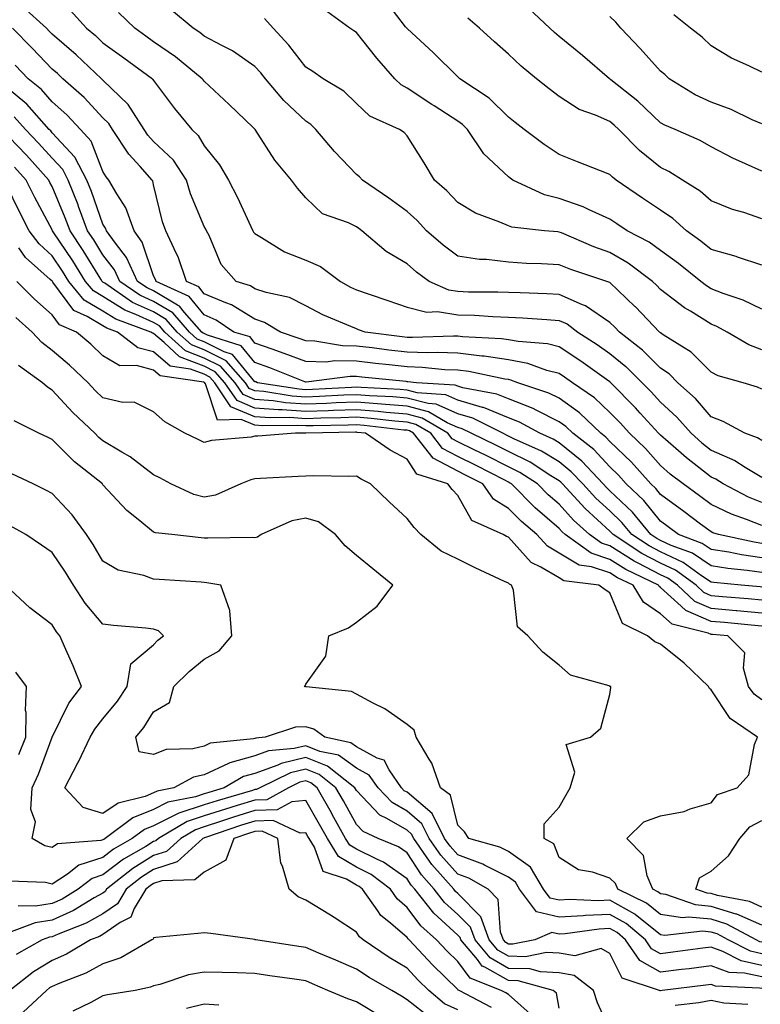
# Model space of a CAD drawing. Units: inches. Extents: x 981683 to 984323, y 7255658 to 7258298.
# Drawn here: x 982782 to 982928, y 7255759 to 7255954 of the extents above; entities that cross this region are included whole.
import ezdxf

# ---------------------------------------------------------------- set-up
doc = ezdxf.new("R2010")
doc.units = ezdxf.units.IN
doc.header["$MEASUREMENT"] = 0
doc.layers.add('Contour_98167255', color=7, linetype='Continuous', true_color=0xcc4a5b)

msp = doc.modelspace()

# ---------------------------------------------------------------- linework, layer by layer
at = {"layer": 'Contour_98167255'}
for points in [[(982928.05, 7255858.25, 3095), (982925.42, 7255859.29, 3095), (982920.39, 7255861.92, 3095), (982918.98, 7255862.85, 3095), (982918.05, 7255863.26, 3095), (982913.19, 7255867.06, 3095), (982911.05, 7255868.92, 3095), (982908.05, 7255871.53, 3095), (982907.86, 7255871.73, 3095), (982907.67, 7255871.92, 3095), (982904.06, 7255875.91, 3095), (982903.1, 7255876.97, 3095), (982898.26, 7255881.92, 3095), (982898.05, 7255882.11, 3095), (982897.43, 7255882.54, 3095), (982892.31, 7255886.18, 3095), (982888.05, 7255889.01, 3095), (982885.74, 7255889.61, 3095), (982879.95, 7255890.02, 3095), (982878.05, 7255890.38, 3095), (982876.7, 7255890.57, 3095), (982869.02, 7255890.95, 3095), (982868.05, 7255891.07, 3095), (982867.23, 7255891.1, 3095), (982859.14, 7255890.83, 3095), (982858.05, 7255890.86, 3095), (982857.09, 7255890.96, 3095), (982849.8, 7255891.92, 3095), (982848.5, 7255892.37, 3095), (982848.05, 7255892.52, 3095), (982846.96, 7255893.01, 3095), (982841.43, 7255895.3, 3095), (982838.05, 7255897.12, 3095), (982834.89, 7255898.76, 3095), (982830.27, 7255899.7, 3095), (982828.05, 7255900.46, 3095), (982827.14, 7255901.01, 3095), (982824.34, 7255901.92, 3095), (982821.39, 7255905.26, 3095), (982819, 7255910.97, 3095), (982818.49, 7255911.92, 3095), (982818.35, 7255912.22, 3095), (982818.05, 7255912.78, 3095), (982815.36, 7255919.23, 3095), (982814.56, 7255921.92, 3095), (982811.96, 7255925.83, 3095), (982808.05, 7255929.55, 3095), (982806.92, 7255930.79, 3095), (982806.17, 7255931.92, 3095), (982803, 7255936.87, 3095), (982798.05, 7255941.66, 3095), (982797.92, 7255941.79, 3095), (982797.79, 7255941.92, 3095), (982792.75, 7255946.62, 3095), (982788.05, 7255950.72, 3095), (982787.46, 7255951.33, 3095), (982786.89, 7255951.92, 3095), (982782.26, 7255956.13, 3095)], [(982928.05, 7255905.14, 3089), (982923.26, 7255906.71, 3089), (982922.95, 7255906.82, 3089), (982918.05, 7255908.24, 3089), (982915.99, 7255909.86, 3089), (982913.16, 7255911.92, 3089), (982910.46, 7255914.33, 3089), (982908.05, 7255915.95, 3089), (982904.48, 7255918.35, 3089), (982899.31, 7255921.92, 3089), (982898.61, 7255922.48, 3089), (982898.05, 7255923.04, 3089), (982896.21, 7255923.76, 3089), (982891.65, 7255925.52, 3089), (982888.05, 7255926.94, 3089), (982885.1, 7255928.97, 3089), (982881.15, 7255931.92, 3089), (982879.41, 7255933.28, 3089), (982878.05, 7255934.35, 3089), (982874.23, 7255938.1, 3089), (982868.45, 7255941.92, 3089), (982868.24, 7255942.11, 3089), (982868.05, 7255942.27, 3089), (982863.22, 7255947.09, 3089), (982859.01, 7255950.96, 3089), (982858.05, 7255951.84, 3089), (982858.01, 7255951.88, 3089), (982857.99, 7255951.92, 3089), (982857.77, 7255952.2, 3089), (982853.67, 7255957.55, 3089)], [(982791.59, 7255955.46, 3094), (982794.84, 7255951.92, 3094), (982796.56, 7255950.43, 3094), (982798.05, 7255949.04, 3094), (982802.18, 7255946.05, 3094), (982807.82, 7255941.92, 3094), (982807.93, 7255941.8, 3094), (982808.05, 7255941.6, 3094), (982812.18, 7255936.05, 3094), (982815.59, 7255931.92, 3094), (982816.86, 7255930.73, 3094), (982818.05, 7255928.7, 3094), (982821.07, 7255924.94, 3094), (982822.85, 7255921.92, 3094), (982824.63, 7255918.5, 3094), (982827.25, 7255912.72, 3094), (982827.63, 7255911.92, 3094), (982827.78, 7255911.65, 3094), (982828.05, 7255911.34, 3094), (982829.36, 7255910.61, 3094), (982833.87, 7255907.74, 3094), (982838.05, 7255906.08, 3094), (982840.99, 7255904.86, 3094), (982844.91, 7255901.92, 3094), (982846.91, 7255900.78, 3094), (982848.05, 7255900.25, 3094), (982850.59, 7255899.38, 3094), (982854.25, 7255898.12, 3094), (982858.05, 7255896.82, 3094), (982861.95, 7255895.82, 3094), (982864.03, 7255895.94, 3094), (982868.05, 7255895.32, 3094), (982871.35, 7255895.22, 3094), (982874.98, 7255894.99, 3094), (982878.05, 7255894.88, 3094), (982880.86, 7255894.73, 3094), (982885.61, 7255894.36, 3094), (982888.05, 7255894.22, 3094), (982889.64, 7255893.51, 3094), (982891.77, 7255891.92, 3094), (982895.56, 7255889.43, 3094), (982898.05, 7255887.69, 3094), (982901.24, 7255885.11, 3094), (982904.44, 7255881.92, 3094), (982906.22, 7255880.09, 3094), (982908.05, 7255878.07, 3094), (982911.27, 7255875.14, 3094), (982914.08, 7255871.92, 3094), (982916.19, 7255870.06, 3094), (982918.05, 7255868.62, 3094), (982922.7, 7255866.57, 3094), (982924.73, 7255865.24, 3094), (982928.05, 7255863.27, 3094)], [(982928.05, 7255870.51, 3093), (982927.17, 7255871.04, 3093), (982924.7, 7255871.92, 3093), (982920.4, 7255874.27, 3093), (982918.05, 7255875.18, 3093), (982914.94, 7255878.81, 3093), (982911.49, 7255881.92, 3093), (982909.77, 7255883.64, 3093), (982908.05, 7255884.81, 3093), (982904.5, 7255888.37, 3093), (982899.95, 7255891.92, 3093), (982899.03, 7255892.9, 3093), (982898.05, 7255893.81, 3093), (982893.24, 7255897.11, 3093), (982892.68, 7255897.29, 3093), (982888.05, 7255899.35, 3093), (982885.62, 7255899.49, 3093), (982880.34, 7255899.63, 3093), (982878.05, 7255899.74, 3093), (982875.94, 7255899.81, 3093), (982870.15, 7255899.82, 3093), (982868.05, 7255899.89, 3093), (982866.29, 7255900.16, 3093), (982862.39, 7255901.92, 3093), (982859.9, 7255903.77, 3093), (982858.05, 7255905.37, 3093), (982853.94, 7255907.81, 3093), (982849.12, 7255911.92, 3093), (982848.51, 7255912.38, 3093), (982848.05, 7255912.7, 3093), (982846.49, 7255913.48, 3093), (982841.37, 7255915.24, 3093), (982838.05, 7255918.4, 3093), (982836.47, 7255920.34, 3093), (982835.28, 7255921.92, 3093), (982831.95, 7255925.82, 3093), (982828.09, 7255931.88, 3093), (982828.06, 7255931.92, 3093), (982827.69, 7255932.28, 3093), (982822.97, 7255936.84, 3093), (982818.05, 7255941.43, 3093), (982817.83, 7255941.7, 3093), (982817.66, 7255941.92, 3093), (982812.39, 7255946.26, 3093), (982808.05, 7255949.22, 3093), (982806.49, 7255950.36, 3093), (982804.33, 7255951.92, 3093), (982801.1, 7255954.97, 3093)], [(982928.05, 7255880.61, 3092), (982927.17, 7255881.04, 3092), (982924.34, 7255881.92, 3092), (982919.43, 7255883.3, 3092), (982918.05, 7255884.01, 3092), (982914.09, 7255887.96, 3092), (982908.59, 7255891.38, 3092), (982908.05, 7255891.74, 3092), (982907.96, 7255891.83, 3092), (982907.85, 7255891.92, 3092), (982903.1, 7255896.87, 3092), (982903.01, 7255896.96, 3092), (982898.05, 7255901.67, 3092), (982897.89, 7255901.76, 3092), (982897.44, 7255901.92, 3092), (982890.37, 7255904.24, 3092), (982888.05, 7255905.16, 3092), (982884.59, 7255905.38, 3092), (982881.61, 7255905.48, 3092), (982878.05, 7255905.72, 3092), (982873.75, 7255906.22, 3092), (982872.36, 7255906.23, 3092), (982868.05, 7255906.87, 3092), (982865.18, 7255909.05, 3092), (982861.9, 7255911.92, 3092), (982860.04, 7255913.91, 3092), (982858.05, 7255915.69, 3092), (982854.47, 7255918.34, 3092), (982849.28, 7255921.92, 3092), (982848.69, 7255922.56, 3092), (982848.05, 7255923.04, 3092), (982843.72, 7255927.59, 3092), (982840.05, 7255931.92, 3092), (982839.04, 7255932.91, 3092), (982838.05, 7255933.56, 3092), (982833.77, 7255937.64, 3092), (982830.13, 7255941.92, 3092), (982829.21, 7255943.08, 3092), (982828.05, 7255944.35, 3092), (982823.59, 7255947.46, 3092), (982821.48, 7255948.49, 3092), (982818.05, 7255950.36, 3092), (982817.19, 7255951.06, 3092), (982815.87, 7255951.92, 3092), (982811.61, 7255955.48, 3092)], [(982928.05, 7255896.43, 3090), (982924.35, 7255898.22, 3090), (982920.43, 7255899.54, 3090), (982918.05, 7255900.47, 3090), (982917.16, 7255901.03, 3090), (982916.04, 7255901.92, 3090), (982911.58, 7255905.45, 3090), (982908.05, 7255908.04, 3090), (982905.8, 7255909.67, 3090), (982901.48, 7255911.92, 3090), (982899.42, 7255913.29, 3090), (982898.05, 7255914.22, 3090), (982893.87, 7255916.1, 3090), (982892.79, 7255916.66, 3090), (982888.05, 7255918.31, 3090), (982885.15, 7255919.02, 3090), (982878.94, 7255921.92, 3090), (982878.41, 7255922.28, 3090), (982878.05, 7255922.55, 3090), (982873.2, 7255927.07, 3090), (982869.95, 7255931.92, 3090), (982869, 7255932.87, 3090), (982868.05, 7255933.54, 3090), (982863.4, 7255936.57, 3090), (982862.97, 7255936.84, 3090), (982858.05, 7255940.08, 3090), (982856.88, 7255940.75, 3090), (982855.66, 7255941.92, 3090), (982852.12, 7255945.99, 3090), (982848.05, 7255951.07, 3090), (982847.54, 7255951.41, 3090), (982846.76, 7255951.92, 3090), (982841.7, 7255955.57, 3090)], [(982928.05, 7255923.65, 3087), (982924.83, 7255925.14, 3087), (982922.35, 7255926.22, 3087), (982918.05, 7255928.47, 3087), (982915.88, 7255929.75, 3087), (982910.94, 7255931.92, 3087), (982908.89, 7255932.76, 3087), (982908.05, 7255933.24, 3087), (982903.6, 7255937.47, 3087), (982898.24, 7255941.73, 3087), (982898.05, 7255941.88, 3087), (982898.03, 7255941.9, 3087), (982897.99, 7255941.92, 3087), (982892.64, 7255946.51, 3087), (982888.05, 7255950.29, 3087), (982887.16, 7255951.03, 3087), (982886.22, 7255951.92, 3087), (982881.99, 7255955.86, 3087)], [(982928.05, 7255932.99, 3086), (982926.15, 7255933.82, 3086), (982922.01, 7255935.88, 3086), (982918.05, 7255937.28, 3086), (982914.89, 7255938.76, 3086), (982909.77, 7255941.92, 3086), (982908.9, 7255942.77, 3086), (982908.05, 7255943.44, 3086), (982904.02, 7255947.89, 3086), (982900.26, 7255951.92, 3086), (982899.22, 7255953.09, 3086), (982898.05, 7255954.19, 3086)], [(982928.05, 7255943.23, 3085), (982925.48, 7255944.49, 3085), (982922.09, 7255945.96, 3085), (982918.05, 7255948.39, 3085), (982916.26, 7255950.13, 3085), (982913.99, 7255951.92, 3085), (982910.67, 7255954.54, 3085)], [(982928.05, 7255888.42, 3091), (982925.51, 7255889.38, 3091), (982921.23, 7255891.92, 3091), (982919.15, 7255893.02, 3091), (982918.05, 7255893.46, 3091), (982913.95, 7255896.02, 3091), (982912.82, 7255896.69, 3091), (982908.05, 7255900.33, 3091), (982907.27, 7255901.14, 3091), (982906.45, 7255901.92, 3091), (982901.67, 7255905.54, 3091), (982898.05, 7255907.61, 3091), (982894.89, 7255908.76, 3091), (982888.49, 7255911.48, 3091), (982888.05, 7255911.66, 3091), (982887.81, 7255911.68, 3091), (982885.16, 7255911.92, 3091), (982878.75, 7255912.62, 3091), (982878.05, 7255912.88, 3091), (982876.33, 7255913.64, 3091), (982871.53, 7255915.4, 3091), (982868.05, 7255917.47, 3091), (982865.9, 7255919.77, 3091), (982863.49, 7255921.92, 3091), (982861.42, 7255925.29, 3091), (982858.05, 7255930.65, 3091), (982857.45, 7255931.32, 3091), (982856.58, 7255931.92, 3091), (982850.69, 7255934.56, 3091), (982848.05, 7255937.06, 3091), (982845.58, 7255939.45, 3091), (982841.51, 7255941.92, 3091), (982839.45, 7255943.32, 3091), (982838.05, 7255944.23, 3091), (982834.7, 7255948.57, 3091), (982831.65, 7255951.92, 3091), (982829.93, 7255953.8, 3091)], [(982928.05, 7255914.29, 3088), (982924.47, 7255915.5, 3088), (982922.27, 7255916.14, 3088), (982918.05, 7255917.81, 3088), (982915.86, 7255919.73, 3088), (982912.37, 7255921.92, 3088), (982909.72, 7255923.59, 3088), (982908.05, 7255924.4, 3088), (982903.9, 7255927.77, 3088), (982899.81, 7255931.92, 3088), (982898.91, 7255932.78, 3088), (982898.05, 7255933.47, 3088), (982895.23, 7255934.74, 3088), (982892.01, 7255935.88, 3088), (982888.05, 7255938.39, 3088), (982886.07, 7255939.94, 3088), (982883.57, 7255941.92, 3088), (982880.56, 7255944.43, 3088), (982878.05, 7255946.78, 3088), (982875.33, 7255949.2, 3088), (982872.33, 7255951.92, 3088), (982870.04, 7255953.91, 3088)], [(982928.05, 7255853.74, 3096), (982925.03, 7255854.94, 3096), (982922.07, 7255855.94, 3096), (982918.05, 7255857.86, 3096), (982915.73, 7255859.6, 3096), (982912.53, 7255861.92, 3096), (982909.99, 7255863.86, 3096), (982908.05, 7255865.55, 3096), (982905.07, 7255868.94, 3096), (982901.96, 7255871.92, 3096), (982900.1, 7255873.97, 3096), (982898.05, 7255876.06, 3096), (982895.04, 7255878.91, 3096), (982890.67, 7255881.92, 3096), (982889.13, 7255883, 3096), (982888.05, 7255883.73, 3096), (982885.62, 7255884.35, 3096), (982881.85, 7255885.72, 3096), (982878.05, 7255886.45, 3096), (982873.26, 7255887.13, 3096), (982872.83, 7255887.14, 3096), (982868.05, 7255887.72, 3096), (982864, 7255887.87, 3096), (982862.16, 7255887.81, 3096), (982858.05, 7255887.94, 3096), (982854.48, 7255888.35, 3096), (982851.19, 7255888.78, 3096), (982848.05, 7255889.15, 3096), (982845.33, 7255889.2, 3096), (982839.85, 7255890.12, 3096), (982838.05, 7255890.17, 3096), (982836.78, 7255890.65, 3096), (982833.06, 7255891.92, 3096), (982829.96, 7255893.83, 3096), (982828.05, 7255894.49, 3096), (982823.43, 7255897.3, 3096), (982822.31, 7255897.66, 3096), (982818.05, 7255899.48, 3096), (982816.95, 7255900.82, 3096), (982814.55, 7255901.92, 3096), (982812.88, 7255906.75, 3096), (982812.48, 7255907.49, 3096), (982810.43, 7255911.92, 3096), (982809.81, 7255913.68, 3096), (982808.05, 7255920.95, 3096), (982807.87, 7255921.74, 3096), (982807.78, 7255921.92, 3096), (982805.37, 7255924.6, 3096), (982803.16, 7255927.03, 3096), (982799.94, 7255931.92, 3096), (982799.2, 7255933.07, 3096), (982798.05, 7255934.2, 3096), (982794.33, 7255938.2, 3096), (982790.14, 7255941.92, 3096), (982789.06, 7255942.93, 3096), (982788.05, 7255943.81, 3096), (982784.09, 7255947.96, 3096), (982780.21, 7255951.92, 3096)], [(982928.05, 7255850.19, 3097), (982926.55, 7255850.42, 3097), (982919.48, 7255851.92, 3097), (982918.41, 7255852.28, 3097), (982918.05, 7255852.46, 3097), (982915.95, 7255854.02, 3097), (982912.63, 7255856.5, 3097), (982908.05, 7255859.85, 3097), (982907.13, 7255861, 3097), (982906.16, 7255861.92, 3097), (982902.34, 7255866.21, 3097), (982898.05, 7255870.33, 3097), (982897.29, 7255871.16, 3097), (982896.3, 7255871.92, 3097), (982892.07, 7255875.94, 3097), (982888.05, 7255878.86, 3097), (982886.01, 7255879.88, 3097), (982879.92, 7255881.92, 3097), (982878.55, 7255882.42, 3097), (982878.05, 7255882.52, 3097), (982877.36, 7255882.61, 3097), (982870.25, 7255884.12, 3097), (982868.05, 7255884.38, 3097), (982865.5, 7255884.47, 3097), (982861.05, 7255884.92, 3097), (982858.05, 7255885.02, 3097), (982854.55, 7255885.42, 3097), (982851.82, 7255885.69, 3097), (982848.05, 7255886.14, 3097), (982843.76, 7255886.21, 3097), (982842.12, 7255885.99, 3097), (982838.05, 7255886.09, 3097), (982833.84, 7255887.71, 3097), (982831.45, 7255888.52, 3097), (982828.05, 7255889.74, 3097), (982827.07, 7255890.94, 3097), (982823.91, 7255891.92, 3097), (982820.41, 7255894.28, 3097), (982818.05, 7255895.29, 3097), (982815.05, 7255898.92, 3097), (982808.56, 7255901.92, 3097), (982808.43, 7255902.3, 3097), (982808.05, 7255903, 3097), (982805.81, 7255909.68, 3097), (982804.21, 7255911.92, 3097), (982802.58, 7255916.45, 3097), (982800.77, 7255919.2, 3097), (982799.24, 7255921.92, 3097), (982798.67, 7255922.55, 3097), (982798.05, 7255923.59, 3097), (982795.71, 7255929.58, 3097), (982793.62, 7255931.92, 3097), (982790.92, 7255934.79, 3097), (982788.05, 7255937.38, 3097), (982785.94, 7255939.81, 3097), (982783.3, 7255941.92, 3097), (982780.74, 7255944.61, 3097)], [(982928.05, 7255847.31, 3098), (982924.04, 7255847.91, 3098), (982921.54, 7255848.43, 3098), (982918.05, 7255849.01, 3098), (982916.3, 7255850.17, 3098), (982911.6, 7255851.92, 3098), (982909.57, 7255853.44, 3098), (982908.05, 7255854.55, 3098), (982904.78, 7255858.65, 3098), (982901.3, 7255861.92, 3098), (982899.77, 7255863.64, 3098), (982898.05, 7255865.3, 3098), (982894.87, 7255868.74, 3098), (982890.78, 7255871.92, 3098), (982889.38, 7255873.25, 3098), (982888.05, 7255874.21, 3098), (982883.5, 7255876.47, 3098), (982882.92, 7255876.79, 3098), (982878.05, 7255878.74, 3098), (982875.79, 7255879.66, 3098), (982869.08, 7255880.89, 3098), (982868.05, 7255881.21, 3098), (982867.55, 7255881.42, 3098), (982859.91, 7255881.92, 3098), (982858.22, 7255882.09, 3098), (982858.05, 7255882.1, 3098), (982857.85, 7255882.12, 3098), (982849.13, 7255883, 3098), (982848.05, 7255883.13, 3098), (982846.82, 7255883.15, 3098), (982838.14, 7255882.01, 3098), (982838.05, 7255882.01, 3098), (982837.9, 7255882.07, 3098), (982831, 7255884.87, 3098), (982828.05, 7255885.92, 3098), (982825.34, 7255889.21, 3098), (982818.69, 7255891.28, 3098), (982818.05, 7255891.61, 3098), (982817.83, 7255891.7, 3098), (982817.57, 7255891.92, 3098), (982814.17, 7255895.8, 3098), (982813.16, 7255897.03, 3098), (982812.76, 7255897.21, 3098), (982808.05, 7255900.03, 3098), (982806.75, 7255900.62, 3098), (982804.86, 7255901.92, 3098), (982802.73, 7255906.6, 3098), (982800.5, 7255909.47, 3098), (982798.75, 7255911.92, 3098), (982798.57, 7255912.44, 3098), (982798.05, 7255913.22, 3098), (982795.78, 7255919.65, 3098), (982794.88, 7255921.92, 3098), (982792.54, 7255926.41, 3098), (982788.05, 7255931.27, 3098), (982787.75, 7255931.62, 3098), (982787.45, 7255931.92, 3098), (982783.03, 7255936.9, 3098), (982778.05, 7255941.03, 3098)], [(982928.05, 7255844.42, 3099), (982925.12, 7255844.85, 3099), (982921.36, 7255845.23, 3099), (982918.05, 7255845.78, 3099), (982914.36, 7255848.23, 3099), (982910.18, 7255849.79, 3099), (982908.05, 7255850.78, 3099), (982907.31, 7255851.18, 3099), (982906.17, 7255851.92, 3099), (982902.51, 7255856.38, 3099), (982898.05, 7255860.6, 3099), (982897.37, 7255861.24, 3099), (982896.73, 7255861.92, 3099), (982892.54, 7255866.41, 3099), (982888.05, 7255870.03, 3099), (982886.88, 7255870.75, 3099), (982884.23, 7255871.92, 3099), (982880.24, 7255874.11, 3099), (982878.05, 7255874.99, 3099), (982873.14, 7255877.01, 3099), (982872.92, 7255877.05, 3099), (982868.05, 7255878.5, 3099), (982865.68, 7255879.55, 3099), (982860.05, 7255879.92, 3099), (982858.05, 7255880.44, 3099), (982856.68, 7255880.55, 3099), (982849.02, 7255880.95, 3099), (982848.05, 7255881.03, 3099), (982847.12, 7255880.99, 3099), (982839.4, 7255880.57, 3099), (982838.05, 7255880.52, 3099), (982836.74, 7255880.61, 3099), (982828.53, 7255881.92, 3099), (982828.19, 7255882.06, 3099), (982828.05, 7255882.11, 3099), (982823.62, 7255887.49, 3099), (982821.97, 7255888, 3099), (982818.05, 7255890.01, 3099), (982816.66, 7255890.53, 3099), (982815.15, 7255891.92, 3099), (982811.83, 7255895.7, 3099), (982808.05, 7255897.96, 3099), (982805.33, 7255899.2, 3099), (982801.37, 7255901.92, 3099), (982800.34, 7255904.21, 3099), (982798.05, 7255907.14, 3099), (982796.23, 7255910.1, 3099), (982795.03, 7255911.92, 3099), (982793.24, 7255916.73, 3099), (982793.14, 7255917.01, 3099), (982791.18, 7255921.92, 3099), (982790.11, 7255923.98, 3099), (982788.05, 7255926.21, 3099), (982785.34, 7255929.21, 3099), (982782.8, 7255931.92, 3099), (982780.56, 7255934.43, 3099)], [(982928.05, 7255841.57, 3100), (982927.73, 7255841.6, 3100), (982923.94, 7255841.92, 3100), (982918.59, 7255842.46, 3100), (982918.05, 7255842.55, 3100), (982916.17, 7255843.8, 3100), (982912.55, 7255846.42, 3100), (982908.05, 7255848.52, 3100), (982905.82, 7255849.69, 3100), (982902.43, 7255851.92, 3100), (982900.45, 7255854.32, 3100), (982898.05, 7255856.61, 3100), (982895.28, 7255859.15, 3100), (982892.72, 7255861.92, 3100), (982890.46, 7255864.33, 3100), (982888.05, 7255866.29, 3100), (982884.55, 7255868.42, 3100), (982879.15, 7255870.82, 3100), (982878.05, 7255871.36, 3100), (982877.68, 7255871.55, 3100), (982876.92, 7255871.92, 3100), (982871.04, 7255874.91, 3100), (982868.05, 7255875.8, 3100), (982863.8, 7255877.67, 3100), (982862.19, 7255877.78, 3100), (982858.05, 7255878.85, 3100), (982855.23, 7255879.1, 3100), (982850.64, 7255879.33, 3100), (982848.05, 7255879.55, 3100), (982845.59, 7255879.46, 3100), (982840.78, 7255879.19, 3100), (982838.05, 7255879.09, 3100), (982835.4, 7255879.27, 3100), (982829.81, 7255880.16, 3100), (982828.05, 7255880.3, 3100), (982826.91, 7255880.78, 3100), (982826.15, 7255881.92, 3100), (982822.34, 7255886.21, 3100), (982818.05, 7255888.39, 3100), (982815.5, 7255889.37, 3100), (982812.72, 7255891.92, 3100), (982810.54, 7255894.41, 3100), (982808.05, 7255895.89, 3100), (982803.9, 7255897.77, 3100), (982798.41, 7255901.56, 3100), (982798.05, 7255901.78, 3100), (982797.96, 7255901.83, 3100), (982797.89, 7255901.92, 3100), (982797.64, 7255902.33, 3100), (982794.15, 7255908.02, 3100), (982791.58, 7255911.92, 3100), (982790.62, 7255914.49, 3100), (982788.05, 7255920.62, 3100), (982787.6, 7255921.47, 3100), (982787.38, 7255921.92, 3100), (982782.95, 7255926.82, 3100), (982779.55, 7255930.42, 3100)], [(982928.05, 7255839, 3101), (982925.37, 7255839.24, 3101), (982920.31, 7255839.66, 3101), (982918.05, 7255839.87, 3101), (982916.62, 7255840.49, 3101), (982915.09, 7255841.92, 3101), (982911.01, 7255844.88, 3101), (982908.05, 7255846.26, 3101), (982904.35, 7255848.22, 3101), (982898.69, 7255851.92, 3101), (982898.4, 7255852.27, 3101), (982898.05, 7255852.6, 3101), (982893.19, 7255857.06, 3101), (982888.71, 7255861.92, 3101), (982888.39, 7255862.26, 3101), (982888.05, 7255862.55, 3101), (982886.45, 7255863.52, 3101), (982882.34, 7255866.21, 3101), (982878.05, 7255868.34, 3101), (982875.68, 7255869.55, 3101), (982870.73, 7255871.92, 3101), (982868.95, 7255872.82, 3101), (982868.05, 7255873.09, 3101), (982865.95, 7255874.02, 3101), (982862.3, 7255876.17, 3101), (982858.05, 7255877.27, 3101), (982853.77, 7255877.64, 3101), (982852.25, 7255877.72, 3101), (982848.05, 7255878.06, 3101), (982844.05, 7255877.92, 3101), (982842.16, 7255877.81, 3101), (982838.05, 7255877.66, 3101), (982834.07, 7255877.94, 3101), (982831.65, 7255878.32, 3101), (982828.05, 7255878.6, 3101), (982825.71, 7255879.58, 3101), (982824.14, 7255881.92, 3101), (982821.28, 7255885.15, 3101), (982818.05, 7255886.79, 3101), (982814.34, 7255888.21, 3101), (982810.29, 7255891.92, 3101), (982809.24, 7255893.11, 3101), (982808.05, 7255893.82, 3101), (982804.56, 7255895.41, 3101), (982802.35, 7255896.22, 3101), (982798.05, 7255898.91, 3101), (982796.17, 7255900.04, 3101), (982794.62, 7255901.92, 3101), (982792.09, 7255905.96, 3101), (982788.26, 7255911.71, 3101), (982788.12, 7255911.92, 3101), (982788.05, 7255912.1, 3101), (982784.64, 7255918.51, 3101), (982782.93, 7255921.92, 3101), (982780.62, 7255924.49, 3101)], [(982928.05, 7255836.42, 3102), (982923.1, 7255836.87, 3102), (982923.01, 7255836.88, 3102), (982918.05, 7255837.32, 3102), (982914.86, 7255838.73, 3102), (982911.42, 7255841.92, 3102), (982909.47, 7255843.34, 3102), (982908.05, 7255843.99, 3102), (982903.65, 7255846.32, 3102), (982902.84, 7255846.71, 3102), (982898.05, 7255849.71, 3102), (982896.39, 7255850.26, 3102), (982894.07, 7255851.92, 3102), (982890.91, 7255854.78, 3102), (982888.05, 7255857.92, 3102), (982885.91, 7255859.78, 3102), (982883.78, 7255861.92, 3102), (982880.32, 7255864.19, 3102), (982878.05, 7255865.31, 3102), (982873.67, 7255867.54, 3102), (982871.3, 7255868.67, 3102), (982868.05, 7255870.26, 3102), (982866.98, 7255870.85, 3102), (982866.13, 7255871.92, 3102), (982861.04, 7255874.91, 3102), (982858.05, 7255875.69, 3102), (982853.93, 7255876.04, 3102), (982852.36, 7255876.23, 3102), (982848.05, 7255876.58, 3102), (982843.56, 7255876.41, 3102), (982842.52, 7255876.39, 3102), (982838.05, 7255876.24, 3102), (982833.43, 7255876.54, 3102), (982832.66, 7255876.53, 3102), (982828.05, 7255876.9, 3102), (982824.51, 7255878.38, 3102), (982822.13, 7255881.92, 3102), (982820.22, 7255884.09, 3102), (982818.05, 7255885.19, 3102), (982813.18, 7255887.05, 3102), (982810.13, 7255889.84, 3102), (982808.05, 7255891.64, 3102), (982807.83, 7255891.7, 3102), (982807.53, 7255891.92, 3102), (982800.58, 7255894.45, 3102), (982798.05, 7255896.04, 3102), (982794.36, 7255898.23, 3102), (982791.35, 7255901.92, 3102), (982790.08, 7255903.95, 3102), (982788.05, 7255906.99, 3102), (982785.46, 7255909.33, 3102), (982783.53, 7255911.92, 3102), (982781.64, 7255915.51, 3102), (982778.94, 7255921.03, 3102)], [(982928.05, 7255833.85, 3103), (982925.92, 7255834.05, 3103), (982920.68, 7255834.55, 3103), (982918.05, 7255834.78, 3103), (982913.08, 7255836.95, 3103), (982912.15, 7255837.82, 3103), (982908.05, 7255841.48, 3103), (982907.79, 7255841.66, 3103), (982907.63, 7255841.92, 3103), (982901.2, 7255845.07, 3103), (982898.05, 7255847.04, 3103), (982894.38, 7255848.25, 3103), (982889.26, 7255851.92, 3103), (982888.63, 7255852.5, 3103), (982888.05, 7255853.12, 3103), (982883.35, 7255857.22, 3103), (982878.66, 7255861.92, 3103), (982878.29, 7255862.16, 3103), (982878.05, 7255862.28, 3103), (982877.32, 7255862.65, 3103), (982871.69, 7255865.56, 3103), (982868.05, 7255867.34, 3103), (982865.07, 7255868.94, 3103), (982862.73, 7255871.92, 3103), (982859.79, 7255873.66, 3103), (982858.05, 7255874.1, 3103), (982855.66, 7255874.31, 3103), (982850.98, 7255874.85, 3103), (982848.05, 7255875.09, 3103), (982844.99, 7255874.98, 3103), (982841.04, 7255874.91, 3103), (982838.05, 7255874.8, 3103), (982834.95, 7255875.02, 3103), (982831.09, 7255874.96, 3103), (982828.05, 7255875.2, 3103), (982823.31, 7255877.18, 3103), (982820.13, 7255881.92, 3103), (982819.15, 7255883.02, 3103), (982818.05, 7255883.59, 3103), (982815.35, 7255884.62, 3103), (982811.31, 7255885.18, 3103), (982808.05, 7255888, 3103), (982804.96, 7255888.83, 3103), (982800.92, 7255891.92, 3103), (982798.82, 7255892.69, 3103), (982798.05, 7255893.17, 3103), (982794.97, 7255895, 3103), (982792.29, 7255896.16, 3103), (982788.19, 7255901.78, 3103), (982788.08, 7255901.92, 3103), (982788.07, 7255901.94, 3103), (982788.05, 7255901.96, 3103), (982787.65, 7255902.32, 3103), (982782.76, 7255906.63, 3103), (982781.43, 7255908.54, 3103)], [(982928.05, 7255819.29, 3104), (982926.56, 7255820.43, 3104), (982925.44, 7255821.92, 3104), (982924.4, 7255825.57, 3104), (982924.71, 7255828.58, 3104), (982921.36, 7255831.92, 3104), (982918.33, 7255832.2, 3104), (982918.05, 7255832.23, 3104), (982917.49, 7255832.48, 3104), (982910.36, 7255834.23, 3104), (982908.05, 7255836.3, 3104), (982904.7, 7255838.57, 3104), (982902.63, 7255841.92, 3104), (982899.55, 7255843.42, 3104), (982898.05, 7255844.37, 3104), (982894.41, 7255845.56, 3104), (982892.01, 7255845.88, 3104), (982888.05, 7255848.26, 3104), (982885.76, 7255849.63, 3104), (982883.63, 7255851.92, 3104), (982880.64, 7255854.51, 3104), (982878.05, 7255857.09, 3104), (982875.08, 7255858.95, 3104), (982872.97, 7255861.92, 3104), (982869.73, 7255863.6, 3104), (982868.05, 7255864.42, 3104), (982863.18, 7255867.05, 3104), (982859.34, 7255871.92, 3104), (982858.53, 7255872.4, 3104), (982858.05, 7255872.52, 3104), (982857.4, 7255872.57, 3104), (982849.61, 7255873.48, 3104), (982848.05, 7255873.61, 3104), (982846.42, 7255873.55, 3104), (982839.55, 7255873.42, 3104), (982838.05, 7255873.38, 3104), (982836.49, 7255873.48, 3104), (982829.51, 7255873.38, 3104), (982828.05, 7255873.5, 3104), (982825.34, 7255874.63, 3104), (982820.65, 7255874.52, 3104), (982818.28, 7255881.69, 3104), (982818.13, 7255881.92, 3104), (982818.09, 7255881.96, 3104), (982818.05, 7255881.98, 3104), (982817.95, 7255882.02, 3104), (982809.37, 7255883.24, 3104), (982808.05, 7255884.37, 3104), (982804.69, 7255885.28, 3104), (982801.36, 7255885.23, 3104), (982798.05, 7255887.25, 3104), (982795.65, 7255889.52, 3104), (982792.82, 7255891.92, 3104), (982789.49, 7255893.36, 3104), (982788.05, 7255895.33, 3104), (982784.55, 7255898.42, 3104), (982781.08, 7255901.92, 3104)], [(982928.05, 7255774.8, 3105), (982923.11, 7255776.98, 3105), (982922.96, 7255777.01, 3105), (982918.05, 7255778.52, 3105), (982914.94, 7255778.81, 3105), (982909.1, 7255780.87, 3105), (982908.05, 7255781.02, 3105), (982907.55, 7255781.42, 3105), (982906.53, 7255781.92, 3105), (982905.43, 7255784.54, 3105), (982904.73, 7255788.6, 3105), (982901.39, 7255791.92, 3105), (982904.77, 7255795.2, 3105), (982908.05, 7255796.41, 3105), (982912.73, 7255797.24, 3105), (982913.92, 7255797.79, 3105), (982918.05, 7255798.99, 3105), (982919.33, 7255800.64, 3105), (982923.18, 7255801.92, 3105), (982925.45, 7255804.52, 3105), (982926.59, 7255810.46, 3105), (982927.18, 7255811.92, 3105), (982921.77, 7255815.64, 3105), (982918.05, 7255821.25, 3105), (982917.69, 7255821.56, 3105), (982917.54, 7255821.92, 3105), (982912.69, 7255826.56, 3105), (982908.05, 7255830.31, 3105), (982906.91, 7255830.78, 3105), (982905.51, 7255831.92, 3105), (982900.54, 7255834.41, 3105), (982898.05, 7255840.41, 3105), (982897.16, 7255841.03, 3105), (982895.87, 7255841.92, 3105), (982888.96, 7255842.83, 3105), (982888.05, 7255843.37, 3105), (982884.47, 7255845.5, 3105), (982882.55, 7255846.42, 3105), (982878.05, 7255851.4, 3105), (982877.7, 7255851.57, 3105), (982877.02, 7255851.92, 3105), (982870.83, 7255854.7, 3105), (982868.05, 7255859.65, 3105), (982866.98, 7255860.85, 3105), (982866.09, 7255861.92, 3105), (982860, 7255863.87, 3105), (982858.05, 7255866.82, 3105), (982854.74, 7255868.61, 3105), (982849.86, 7255871.92, 3105), (982848.24, 7255872.11, 3105), (982848.05, 7255872.13, 3105), (982847.85, 7255872.12, 3105), (982838.08, 7255871.95, 3105), (982838.02, 7255871.95, 3105), (982836.06, 7255871.92, 3105), (982828.61, 7255871.36, 3105), (982828.05, 7255871.33, 3105), (982827.29, 7255871.16, 3105), (982819.45, 7255870.52, 3105), (982818.05, 7255870.08, 3105), (982816.85, 7255870.72, 3105), (982814.18, 7255871.92, 3105), (982810.29, 7255874.16, 3105), (982808.05, 7255876.19, 3105), (982804.21, 7255878.08, 3105), (982801.97, 7255878, 3105), (982798.05, 7255878.93, 3105), (982796.52, 7255880.39, 3105), (982795.11, 7255881.92, 3105), (982791.48, 7255885.35, 3105), (982788.05, 7255888.28, 3105), (982785.98, 7255889.85, 3105), (982784.12, 7255891.92, 3105), (982780.89, 7255894.76, 3105)], [(982928.05, 7255771.46, 3106), (982927.68, 7255771.55, 3106), (982926.96, 7255771.92, 3106), (982921.17, 7255775.04, 3106), (982918.05, 7255775.99, 3106), (982913.55, 7255776.42, 3106), (982912.42, 7255776.3, 3106), (982908.05, 7255776.96, 3106), (982905.32, 7255779.19, 3106), (982899.61, 7255781.92, 3106), (982899.15, 7255783.02, 3106), (982898.05, 7255784.12, 3106), (982894.66, 7255785.31, 3106), (982891.88, 7255785.75, 3106), (982888.05, 7255788.21, 3106), (982887, 7255790.87, 3106), (982885.09, 7255791.92, 3106), (982885.12, 7255794.85, 3106), (982888.05, 7255798.12, 3106), (982889.43, 7255800.54, 3106), (982890.25, 7255801.92, 3106), (982891.15, 7255805.02, 3106), (982889.45, 7255810.52, 3106), (982894.25, 7255811.92, 3106), (982896.25, 7255813.72, 3106), (982898.05, 7255820.37, 3106), (982898.25, 7255821.72, 3106), (982898.24, 7255821.92, 3106), (982898.09, 7255821.96, 3106), (982897.93, 7255822.04, 3106), (982890.3, 7255824.17, 3106), (982888.05, 7255826.13, 3106), (982884.82, 7255828.69, 3106), (982881.9, 7255831.92, 3106), (982879.86, 7255833.73, 3106), (982879.04, 7255840.93, 3106), (982878.65, 7255841.92, 3106), (982878.25, 7255842.12, 3106), (982878.05, 7255842.32, 3106), (982877.28, 7255842.69, 3106), (982871.49, 7255845.36, 3106), (982868.05, 7255847.09, 3106), (982864.79, 7255848.66, 3106), (982860.75, 7255851.92, 3106), (982859.48, 7255853.35, 3106), (982858.05, 7255855.08, 3106), (982854.51, 7255858.38, 3106), (982850.85, 7255861.92, 3106), (982848.98, 7255862.85, 3106), (982848.05, 7255863.45, 3106), (982846.59, 7255863.38, 3106), (982839.66, 7255863.53, 3106), (982838.05, 7255863.46, 3106), (982836.59, 7255863.38, 3106), (982829.16, 7255863.03, 3106), (982828.05, 7255862.96, 3106), (982827.2, 7255862.77, 3106), (982825.27, 7255861.92, 3106), (982820.23, 7255859.74, 3106), (982818.05, 7255859.33, 3106), (982815.97, 7255859.84, 3106), (982811.47, 7255861.92, 3106), (982809.27, 7255863.14, 3106), (982808.05, 7255863.73, 3106), (982803.4, 7255867.27, 3106), (982801.76, 7255868.21, 3106), (982798.05, 7255870.47, 3106), (982797.25, 7255871.12, 3106), (982796.46, 7255871.92, 3106), (982792.14, 7255876.01, 3106), (982788.05, 7255880.47, 3106), (982787.14, 7255881.01, 3106), (982786.15, 7255881.92, 3106), (982781.41, 7255885.28, 3106)], [(982928.05, 7255769.18, 3107), (982925.8, 7255769.67, 3107), (982921.42, 7255771.92, 3107), (982919.23, 7255773.1, 3107), (982918.05, 7255773.46, 3107), (982916.35, 7255773.62, 3107), (982908.9, 7255772.77, 3107), (982908.05, 7255772.9, 3107), (982903.07, 7255776.94, 3107), (982902.99, 7255776.98, 3107), (982898.05, 7255779.75, 3107), (982895.77, 7255779.64, 3107), (982890.11, 7255779.86, 3107), (982888.05, 7255779.74, 3107), (982886.3, 7255780.17, 3107), (982884.99, 7255781.92, 3107), (982882.39, 7255786.26, 3107), (982878.05, 7255789.35, 3107), (982876.34, 7255790.21, 3107), (982870.27, 7255791.92, 3107), (982869.39, 7255793.26, 3107), (982868.05, 7255794.59, 3107), (982866.61, 7255800.48, 3107), (982864.64, 7255801.92, 3107), (982862.92, 7255806.79, 3107), (982862.39, 7255807.58, 3107), (982859.88, 7255811.92, 3107), (982859.48, 7255813.35, 3107), (982858.05, 7255814.44, 3107), (982853.65, 7255817.52, 3107), (982851.34, 7255818.63, 3107), (982848.05, 7255820.41, 3107), (982847.1, 7255820.97, 3107), (982838.12, 7255821.85, 3107), (982838.05, 7255821.87, 3107), (982838, 7255821.87, 3107), (982837.78, 7255821.92, 3107), (982837.92, 7255822.05, 3107), (982838.05, 7255822.41, 3107), (982842.01, 7255827.96, 3107), (982842.62, 7255831.92, 3107), (982846.47, 7255833.5, 3107), (982848.05, 7255834.63, 3107), (982852.18, 7255837.79, 3107), (982855.26, 7255841.92, 3107), (982851.29, 7255845.16, 3107), (982848.05, 7255847.77, 3107), (982845.84, 7255849.71, 3107), (982843.94, 7255851.92, 3107), (982840.6, 7255854.47, 3107), (982838.05, 7255855.2, 3107), (982835.34, 7255854.63, 3107), (982829.27, 7255851.92, 3107), (982828.53, 7255851.44, 3107), (982828.05, 7255851.31, 3107), (982827.49, 7255851.36, 3107), (982818.77, 7255851.2, 3107), (982818.05, 7255851.25, 3107), (982817.43, 7255851.3, 3107), (982811.64, 7255851.92, 3107), (982808.41, 7255852.28, 3107), (982808.05, 7255852.41, 3107), (982805.34, 7255854.63, 3107), (982802.79, 7255856.66, 3107), (982798.05, 7255861.78, 3107), (982797.99, 7255861.86, 3107), (982797.94, 7255861.92, 3107), (982792.44, 7255866.31, 3107), (982788.05, 7255870.72, 3107), (982787.23, 7255871.1, 3107), (982785.42, 7255871.92, 3107), (982780.52, 7255874.39, 3107)], [(982928.05, 7255766.88, 3108), (982923.94, 7255767.81, 3108), (982920.32, 7255769.65, 3108), (982918.05, 7255770.47, 3108), (982916.39, 7255770.26, 3108), (982910.5, 7255769.47, 3108), (982908.05, 7255769.16, 3108), (982906.29, 7255770.16, 3108), (982905.07, 7255771.92, 3108), (982901.27, 7255775.14, 3108), (982898.05, 7255776.94, 3108), (982893.26, 7255776.71, 3108), (982892.79, 7255776.66, 3108), (982888.05, 7255776.38, 3108), (982883.59, 7255777.46, 3108), (982880.26, 7255781.92, 3108), (982879.43, 7255783.3, 3108), (982878.05, 7255784.28, 3108), (982873.3, 7255786.67, 3108), (982872.98, 7255786.85, 3108), (982868.05, 7255788.69, 3108), (982866.53, 7255790.4, 3108), (982865.45, 7255791.92, 3108), (982863.03, 7255796.9, 3108), (982858.05, 7255801.05, 3108), (982857.5, 7255801.37, 3108), (982856.97, 7255801.92, 3108), (982854.5, 7255805.47, 3108), (982853.54, 7255807.41, 3108), (982852.16, 7255807.81, 3108), (982848.05, 7255810.06, 3108), (982846.97, 7255810.84, 3108), (982841.81, 7255811.92, 3108), (982839.63, 7255813.5, 3108), (982838.05, 7255814, 3108), (982836.05, 7255813.92, 3108), (982830.04, 7255811.92, 3108), (982828.22, 7255811.75, 3108), (982828.05, 7255811.7, 3108), (982827.74, 7255811.61, 3108), (982819.24, 7255810.73, 3108), (982818.05, 7255810.18, 3108), (982815.79, 7255809.66, 3108), (982810.5, 7255809.47, 3108), (982808.05, 7255808.52, 3108), (982805.2, 7255809.07, 3108), (982804.56, 7255811.92, 3108), (982806.12, 7255813.85, 3108), (982808.05, 7255816.94, 3108), (982811.18, 7255818.79, 3108), (982812.06, 7255821.92, 3108), (982815.05, 7255824.92, 3108), (982818.05, 7255827.33, 3108), (982821.01, 7255828.96, 3108), (982823.46, 7255831.92, 3108), (982823.06, 7255836.91, 3108), (982823.07, 7255836.94, 3108), (982821.3, 7255841.92, 3108), (982818.56, 7255842.43, 3108), (982818.05, 7255842.47, 3108), (982817.45, 7255842.52, 3108), (982809.18, 7255843.05, 3108), (982808.05, 7255843.15, 3108), (982806.12, 7255843.85, 3108), (982801.03, 7255844.9, 3108), (982798.05, 7255846.69, 3108), (982796.12, 7255849.99, 3108), (982794.82, 7255851.92, 3108), (982791.97, 7255855.84, 3108), (982788.05, 7255860.03, 3108), (982786.82, 7255860.69, 3108), (982784.28, 7255861.92, 3108), (982780.05, 7255863.92, 3108)], [(982928.05, 7255764.59, 3109), (982924.61, 7255765.36, 3109), (982921.61, 7255765.48, 3109), (982918.05, 7255766.78, 3109), (982913.74, 7255766.23, 3109), (982912.17, 7255766.04, 3109), (982908.05, 7255765.52, 3109), (982903.98, 7255767.85, 3109), (982901.15, 7255771.92, 3109), (982899.48, 7255773.35, 3109), (982898.05, 7255774.14, 3109), (982895.93, 7255774.04, 3109), (982889.22, 7255773.09, 3109), (982888.05, 7255773.03, 3109), (982886.59, 7255773.38, 3109), (982883.23, 7255771.92, 3109), (982878.92, 7255771.05, 3109), (982878.05, 7255771.07, 3109), (982877.51, 7255771.38, 3109), (982877.06, 7255771.92, 3109), (982876.5, 7255773.47, 3109), (982876.03, 7255779.9, 3109), (982874.04, 7255781.92, 3109), (982870.23, 7255784.1, 3109), (982868.05, 7255784.92, 3109), (982864.74, 7255788.61, 3109), (982862.42, 7255791.92, 3109), (982860.99, 7255794.86, 3109), (982858.05, 7255797.31, 3109), (982855.14, 7255799.01, 3109), (982852.33, 7255801.92, 3109), (982850.57, 7255804.44, 3109), (982848.05, 7255805.83, 3109), (982844.51, 7255808.38, 3109), (982840.83, 7255809.14, 3109), (982838.05, 7255810.22, 3109), (982835.81, 7255809.68, 3109), (982830.75, 7255809.22, 3109), (982828.05, 7255808.25, 3109), (982823.11, 7255806.86, 3109), (982822.84, 7255806.71, 3109), (982818.05, 7255804.52, 3109), (982815.94, 7255804.03, 3109), (982812.07, 7255801.92, 3109), (982808.72, 7255801.25, 3109), (982808.05, 7255800.92, 3109), (982806.38, 7255800.25, 3109), (982801.06, 7255798.91, 3109), (982798.05, 7255796.9, 3109), (982794.15, 7255798.02, 3109), (982790.56, 7255801.92, 3109), (982793.11, 7255806.86, 3109), (982793.22, 7255807.09, 3109), (982795.55, 7255811.92, 3109), (982796.45, 7255813.52, 3109), (982798.05, 7255815.53, 3109), (982800.92, 7255819.05, 3109), (982802.82, 7255821.92, 3109), (982803.55, 7255826.42, 3109), (982808.05, 7255830.19, 3109), (982808.91, 7255831.06, 3109), (982810.01, 7255831.92, 3109), (982809.03, 7255832.9, 3109), (982808.05, 7255833.27, 3109), (982806.51, 7255833.46, 3109), (982800.11, 7255833.98, 3109), (982798.05, 7255834.27, 3109), (982794.54, 7255838.41, 3109), (982792.25, 7255841.92, 3109), (982790.67, 7255844.54, 3109), (982788.05, 7255848.37, 3109), (982785.95, 7255849.82, 3109), (982782.84, 7255851.92, 3109), (982779.78, 7255853.65, 3109)], [(982928.05, 7255762.29, 3110), (982927.57, 7255762.4, 3110), (982918.91, 7255762.78, 3110), (982918.05, 7255763.09, 3110), (982917.01, 7255762.96, 3110), (982908.35, 7255761.92, 3110), (982908.08, 7255761.89, 3110), (982908.05, 7255761.88, 3110), (982908, 7255761.87, 3110), (982907.88, 7255761.92, 3110), (982900.5, 7255764.37, 3110), (982898.05, 7255769.26, 3110), (982896.32, 7255770.19, 3110), (982891.18, 7255768.79, 3110), (982888.05, 7255769.3, 3110), (982885.56, 7255769.43, 3110), (982881.39, 7255768.58, 3110), (982878.05, 7255768.69, 3110), (982875.99, 7255769.86, 3110), (982874.27, 7255771.92, 3110), (982872.61, 7255776.48, 3110), (982868.05, 7255781.07, 3110), (982867.61, 7255781.48, 3110), (982867.26, 7255781.92, 3110), (982862.93, 7255786.8, 3110), (982862.49, 7255787.48, 3110), (982859.39, 7255791.92, 3110), (982858.95, 7255792.82, 3110), (982858.05, 7255793.57, 3110), (982854.07, 7255795.9, 3110), (982852.68, 7255796.55, 3110), (982848.05, 7255801.39, 3110), (982847.86, 7255801.73, 3110), (982847.76, 7255801.92, 3110), (982842.37, 7255806.24, 3110), (982838.05, 7255807.92, 3110), (982833.22, 7255806.75, 3110), (982832.56, 7255806.43, 3110), (982828.05, 7255804.79, 3110), (982825.8, 7255804.17, 3110), (982821.99, 7255801.92, 3110), (982818.94, 7255801.03, 3110), (982818.05, 7255800.75, 3110), (982816.29, 7255800.16, 3110), (982810.88, 7255799.09, 3110), (982808.05, 7255797.68, 3110), (982803.94, 7255796.03, 3110), (982798.47, 7255791.92, 3110), (982798.21, 7255791.76, 3110), (982798.05, 7255791.65, 3110), (982797.65, 7255791.52, 3110), (982789.11, 7255790.86, 3110), (982788.05, 7255790.14, 3110), (982786.61, 7255790.48, 3110), (982784.1, 7255791.92, 3110), (982784.72, 7255795.25, 3110), (982783.81, 7255797.68, 3110), (982784.09, 7255801.92, 3110), (982785.32, 7255804.65, 3110), (982788.04, 7255811.91, 3110), (982788.04, 7255811.93, 3110), (982788.05, 7255811.94, 3110), (982791.34, 7255818.63, 3110), (982793.85, 7255821.92, 3110), (982792.16, 7255826.03, 3110), (982790.75, 7255829.22, 3110), (982789.58, 7255831.92, 3110), (982788.89, 7255832.76, 3110), (982788.05, 7255834.13, 3110), (982783.62, 7255837.49, 3110), (982778.8, 7255841.92, 3110)], [(982781.45, 7255808.52, 3111), (982782.84, 7255811.92, 3111), (982782.92, 7255816.79, 3111), (982782.77, 7255817.2, 3111), (982782.96, 7255821.92, 3111), (982780.87, 7255824.74, 3111)], [(982898.05, 7255754.14, 3111), (982895.63, 7255759.5, 3111), (982894.84, 7255761.92, 3111), (982891.03, 7255764.9, 3111), (982888.05, 7255765.4, 3111), (982884.39, 7255765.58, 3111), (982882.3, 7255766.17, 3111), (982878.05, 7255766.3, 3111), (982874.48, 7255768.35, 3111), (982871.48, 7255771.92, 3111), (982870.56, 7255774.43, 3111), (982868.05, 7255776.96, 3111), (982865.46, 7255779.33, 3111), (982863.42, 7255781.92, 3111), (982860.9, 7255784.77, 3111), (982858.05, 7255789.07, 3111), (982856.39, 7255790.26, 3111), (982852.34, 7255791.92, 3111), (982849.42, 7255793.29, 3111), (982848.05, 7255794.71, 3111), (982845.49, 7255799.36, 3111), (982844.03, 7255801.92, 3111), (982840.71, 7255804.58, 3111), (982838.05, 7255805.61, 3111), (982835.07, 7255804.9, 3111), (982828.99, 7255801.92, 3111), (982828.38, 7255801.59, 3111), (982828.05, 7255801.58, 3111), (982827.55, 7255801.42, 3111), (982820.58, 7255799.39, 3111), (982818.05, 7255798.57, 3111), (982813.05, 7255796.92, 3111), (982813.04, 7255796.91, 3111), (982808.05, 7255794.45, 3111), (982806.24, 7255793.73, 3111), (982803.85, 7255791.92, 3111), (982800.16, 7255789.81, 3111), (982798.05, 7255788.2, 3111), (982793.29, 7255786.68, 3111), (982791.03, 7255784.9, 3111), (982788.05, 7255782.91, 3111), (982786.75, 7255783.22, 3111), (982779.62, 7255783.49, 3111)], [(982888.05, 7255758.42, 3112), (982887.53, 7255761.4, 3112), (982886.87, 7255761.92, 3112), (982879.98, 7255763.85, 3112), (982878.05, 7255763.91, 3112), (982873.41, 7255766.56, 3112), (982872.89, 7255766.76, 3112), (982871.94, 7255768.03, 3112), (982868.68, 7255771.92, 3112), (982868.52, 7255772.39, 3112), (982868.05, 7255772.86, 3112), (982863.31, 7255777.18, 3112), (982859.58, 7255781.92, 3112), (982858.86, 7255782.73, 3112), (982858.05, 7255783.96, 3112), (982853.41, 7255787.28, 3112), (982852.19, 7255787.78, 3112), (982848.05, 7255789.85, 3112), (982846.75, 7255790.62, 3112), (982845.94, 7255791.92, 3112), (982843.3, 7255796.67, 3112), (982843.13, 7255797, 3112), (982840.3, 7255801.92, 3112), (982839.05, 7255802.92, 3112), (982838.05, 7255803.31, 3112), (982836.93, 7255803.04, 3112), (982834.64, 7255801.92, 3112), (982830.39, 7255799.58, 3112), (982828.05, 7255799.51, 3112), (982824.56, 7255798.43, 3112), (982822.22, 7255797.75, 3112), (982818.05, 7255796.4, 3112), (982814.68, 7255795.29, 3112), (982809.01, 7255791.92, 3112), (982808.51, 7255791.46, 3112), (982808.05, 7255791.31, 3112), (982806.49, 7255790.36, 3112), (982802.11, 7255787.86, 3112), (982798.05, 7255784.74, 3112), (982795.91, 7255784.06, 3112), (982793.19, 7255781.92, 3112), (982790, 7255779.97, 3112), (982788.05, 7255779.1, 3112), (982784.72, 7255778.59, 3112), (982781.33, 7255778.64, 3112)], [(982882.95, 7255756.82, 3113), (982878.05, 7255761.12, 3113), (982877.57, 7255761.44, 3113), (982876.65, 7255761.92, 3113), (982870.51, 7255764.38, 3113), (982868.05, 7255767.64, 3113), (982865.89, 7255769.76, 3113), (982863.87, 7255771.92, 3113), (982860.8, 7255774.67, 3113), (982858.05, 7255778.34, 3113), (982856.13, 7255780, 3113), (982854.76, 7255781.92, 3113), (982850.96, 7255784.83, 3113), (982848.05, 7255786.29, 3113), (982844.51, 7255788.38, 3113), (982842.33, 7255791.92, 3113), (982840.8, 7255794.67, 3113), (982838.05, 7255799.41, 3113), (982835.3, 7255799.17, 3113), (982832.4, 7255797.57, 3113), (982828.05, 7255797.45, 3113), (982823.83, 7255796.14, 3113), (982821.47, 7255795.34, 3113), (982818.05, 7255794.23, 3113), (982816.31, 7255793.66, 3113), (982813.39, 7255791.92, 3113), (982810.59, 7255789.38, 3113), (982808.05, 7255788.55, 3113), (982803.94, 7255786.03, 3113), (982798.76, 7255781.92, 3113), (982798.5, 7255781.47, 3113), (982798.05, 7255781.17, 3113), (982796.34, 7255780.21, 3113), (982792.26, 7255777.71, 3113), (982788.05, 7255775.82, 3113), (982784.66, 7255775.31, 3113), (982779.44, 7255773.31, 3113)], [(982874.73, 7255758.6, 3114), (982868.32, 7255761.92, 3114), (982868.13, 7255762, 3114), (982868.05, 7255762.11, 3114), (982863.1, 7255766.97, 3114), (982858.46, 7255771.92, 3114), (982858.25, 7255772.12, 3114), (982858.05, 7255772.37, 3114), (982854.76, 7255775.21, 3114), (982852.88, 7255776.75, 3114), (982852.31, 7255777.66, 3114), (982849.28, 7255781.92, 3114), (982848.59, 7255782.46, 3114), (982848.05, 7255782.72, 3114), (982846.08, 7255783.89, 3114), (982841.53, 7255785.4, 3114), (982839.78, 7255790.19, 3114), (982838.71, 7255791.92, 3114), (982838.48, 7255792.35, 3114), (982838.05, 7255793.08, 3114), (982836.99, 7255792.98, 3114), (982831.61, 7255795.48, 3114), (982828.05, 7255795.38, 3114), (982825.4, 7255794.57, 3114), (982818.26, 7255792.13, 3114), (982818.05, 7255792.06, 3114), (982817.94, 7255792.03, 3114), (982817.77, 7255791.92, 3114), (982812.67, 7255787.3, 3114), (982808.05, 7255785.79, 3114), (982805.66, 7255784.31, 3114), (982802.63, 7255781.92, 3114), (982800.92, 7255779.05, 3114), (982798.05, 7255777.09, 3114), (982794.74, 7255775.23, 3114), (982789.19, 7255773.06, 3114), (982788.05, 7255772.55, 3114), (982787.5, 7255772.47, 3114), (982786.08, 7255771.92, 3114), (982780.91, 7255769.06, 3114)], [(982928.05, 7255778.4, 3104), (982925.61, 7255779.48, 3104), (982919.3, 7255780.67, 3104), (982918.05, 7255781.05, 3104), (982917.26, 7255781.13, 3104), (982915, 7255781.92, 3104), (982915.78, 7255784.19, 3104), (982918.05, 7255785.48, 3104), (982921.44, 7255788.53, 3104), (982923.7, 7255791.92, 3104), (982925.71, 7255794.26, 3104), (982928.05, 7255795.5, 3104)], [(982868.05, 7255758.13, 3115), (982865.45, 7255759.32, 3115), (982862.35, 7255761.92, 3115), (982860.18, 7255764.05, 3115), (982858.05, 7255766.32, 3115), (982854.54, 7255768.41, 3115), (982849.38, 7255771.92, 3115), (982848.65, 7255772.52, 3115), (982848.05, 7255773.46, 3115), (982843.65, 7255776.32, 3115), (982842.93, 7255776.8, 3115), (982838.05, 7255779.76, 3115), (982836.56, 7255780.43, 3115), (982834.79, 7255781.92, 3115), (982833.5, 7255786.47, 3115), (982833.18, 7255787.05, 3115), (982832.57, 7255791.92, 3115), (982829.49, 7255793.36, 3115), (982828.05, 7255793.32, 3115), (982826.99, 7255792.98, 3115), (982823.86, 7255791.92, 3115), (982822.3, 7255787.67, 3115), (982818.05, 7255785.31, 3115), (982816.2, 7255783.77, 3115), (982809.69, 7255783.56, 3115), (982808.05, 7255783.02, 3115), (982807.37, 7255782.6, 3115), (982806.51, 7255781.92, 3115), (982804.23, 7255778.1, 3115), (982803.59, 7255776.38, 3115), (982801.46, 7255775.33, 3115), (982798.05, 7255773, 3115), (982797.36, 7255772.61, 3115), (982795.59, 7255771.92, 3115), (982790.89, 7255769.08, 3115), (982788.05, 7255767.82, 3115), (982784.37, 7255765.6, 3115), (982779.71, 7255761.92, 3115)], [(982862.64, 7255756.51, 3116), (982858.05, 7255760.09, 3116), (982856.95, 7255760.82, 3116), (982855.04, 7255761.92, 3116), (982850.61, 7255764.48, 3116), (982848.05, 7255766.16, 3116), (982844.03, 7255767.9, 3116), (982840.67, 7255769.3, 3116), (982838.05, 7255770.41, 3116), (982836.73, 7255770.6, 3116), (982828.19, 7255771.92, 3116), (982828.08, 7255771.95, 3116), (982828.05, 7255771.98, 3116), (982827.99, 7255771.98, 3116), (982819.33, 7255773.2, 3116), (982818.05, 7255773.34, 3116), (982816.79, 7255773.18, 3116), (982808.5, 7255772.37, 3116), (982808.05, 7255772.32, 3116), (982807.94, 7255772.03, 3116), (982807.72, 7255771.92, 3116), (982801.59, 7255768.38, 3116), (982798.05, 7255767.21, 3116), (982794.65, 7255765.32, 3116), (982789.52, 7255763.39, 3116), (982788.05, 7255762.74, 3116), (982787.53, 7255762.44, 3116), (982786.89, 7255761.92, 3116), (982782.3, 7255757.67, 3116)], [(982852.9, 7255756.77, 3117), (982848.05, 7255759.67, 3117), (982846.39, 7255760.26, 3117), (982842.44, 7255761.92, 3117), (982839.39, 7255763.26, 3117), (982838.05, 7255763.82, 3117), (982835.82, 7255764.15, 3117), (982830.98, 7255764.85, 3117), (982828.05, 7255765.29, 3117), (982824.56, 7255765.41, 3117), (982821.58, 7255765.45, 3117), (982818.05, 7255765.57, 3117), (982814.92, 7255765.05, 3117), (982809.25, 7255763.12, 3117), (982808.05, 7255762.85, 3117), (982807.42, 7255762.55, 3117), (982804.39, 7255761.92, 3117), (982798.93, 7255761.04, 3117), (982798.05, 7255760.84, 3117), (982795.68, 7255759.55, 3117), (982792.12, 7255757.85, 3117)], [(982925.29, 7255759.16, 3111), (982920.56, 7255759.41, 3111), (982918.05, 7255759.97, 3111), (982915.6, 7255759.47, 3111), (982910.98, 7255758.99, 3111)], [(982820.92, 7255759.05, 3118), (982818.05, 7255759.21, 3118), (982814.52, 7255758.39, 3118)]]:
    msp.add_polyline3d(points, dxfattribs=at)

doc.saveas('drawing.dxf')
